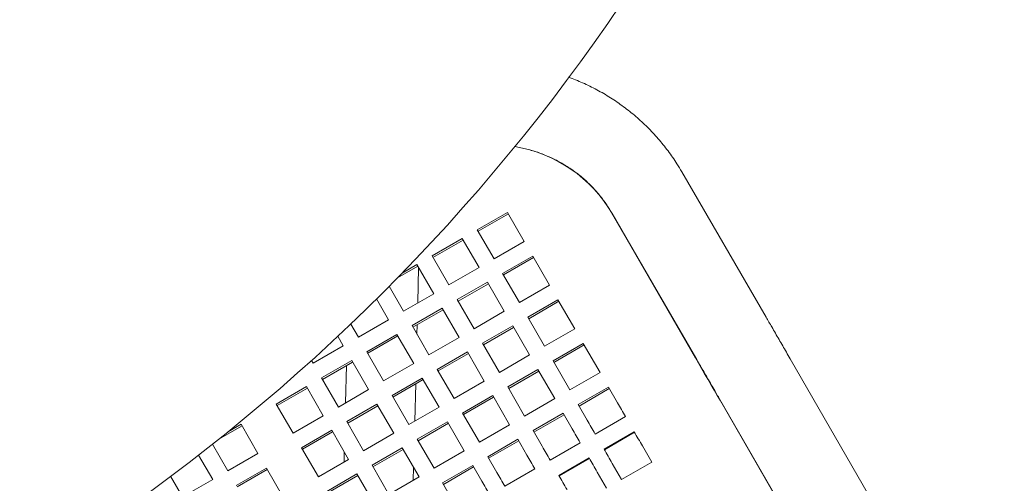
# Model space of a CAD drawing. Units: inches. Extents: x 0.1 to 8.5, y 0.3 to 10.8.
# Drawn here: x 2.6 to 3, y 6.2 to 6.4 of the extents above; entities that cross this region are included whole.
import ezdxf

# ---------------------------------------------------------------- set-up
doc = ezdxf.new("R2010")
doc.units = ezdxf.units.IN
doc.header["$MEASUREMENT"] = 0
doc.layers.add('FORMAT', color=7, linetype='Continuous')
doc.styles.add('SLDTEXTSTYLE0', font='TXT', dxfattribs={"width": 0.605})
doc.dimstyles.new('SLDDIMSTYLE2', dxfattribs={"dimtxt": 0.091003, "dimasz": 0.125, "dimexe": 0, "dimexo": 0.0625, "dimgap": 0.022751, "dimtad": 0, "dimtih": 1, "dimtoh": 1, "dimdec": 6, "dimlfac": 24, "dimrnd": 1e-09, "dimzin": 12, "dimdsep": 46, "dimlunit": 5, "dimtxsty": 'SLDTEXTSTYLE0', "dimsah": 1, "dimcen": 0.09, "dimadec": 0, "dimazin": 3, "dimtfac": 1, "dimtdec": 3, "dimtofl": 0, "dimtmove": 0, "dimatfit": 3, "dimfxl": 0, "dimfrac": 2, "dimtolj": 1, "dimtzin": 12, "dimarcsym": 0})

# ---------------------------------------------------------------- blocks, each defined once
blk = doc.blocks.new('_D_3')
at = {"layer": 'FORMAT'}
for p, q in [((0.49059, 6.55778), (0.49122, 4.82518)), ((3.79242, 6.55779), (3.79305, 4.82638)), ((0.49118, 4.95018), (1.9815, 4.95072)), ((3.79301, 4.95138), (2.30268, 4.95084))]:
    blk.add_line(p, q, dxfattribs=at)
for points in [[(3.79301, 4.95138), (3.66799, 4.98258), (3.66802, 4.92008)], [(0.49118, 4.95018), (0.61619, 4.91897), (0.61616, 4.98147)]]:
    blk.add_solid(points, dxfattribs=at)
at = {"layer": 'FORMAT', "insert": (1.9815, 5.00079), "char_height": 0.09375, "attachment_point": 1, "style": 'SLDTEXTSTYLE0'}
blk.add_mtext('79 1/4"', dxfattribs=at)

msp = doc.modelspace()

# ---------------------------------------------------------------- linework, layer by layer
at = {"color": 7, "linetype": 'Continuous', "lineweight": 18}
for p, q in [((2.93207025, 6.24634998), (2.89423128, 6.31164078)), ((2.80252612, 6.28558296), (2.81605777, 6.29339546)), ((2.80292891, 6.28488532), (2.81646056, 6.29269782)), ((2.81605777, 6.29339546), (2.82360407, 6.28032492)), ((2.86268745, 6.29335972), (2.90052643, 6.22806892)), ((2.90035845, 6.22811155), (2.86296279, 6.29288272)), ((2.81007242, 6.27251242), (2.80252612, 6.28558296)), ((2.78222866, 6.27386423), (2.79576027, 6.28167673)), ((2.79576027, 6.28167673), (2.80330657, 6.26860614)), ((2.7826314, 6.27316659), (2.79616306, 6.28097905)), ((2.82360407, 6.28032492), (2.81007242, 6.27251242)), ((2.78977492, 6.26079364), (2.78222866, 6.27386423)), ((2.81384557, 6.26597713), (2.82737723, 6.27378963)), ((2.81424836, 6.26527949), (2.82777997, 6.27309199)), ((2.82737723, 6.27378963), (2.83492348, 6.26071904)), ((2.76672109, 6.26398072), (2.7758656, 6.26926032)), ((2.76879811, 6.2661101), (2.77546281, 6.26995796)), ((2.77546281, 6.26995796), (2.78300912, 6.25688742)), ((2.77578293, 6.25271534), (2.77617986, 6.268716)), ((2.80330657, 6.26860614), (2.78977492, 6.26079364)), ((2.82139183, 6.25290654), (2.81384557, 6.26597713)), ((2.76947746, 6.24907492), (2.76303374, 6.26023583)), ((2.79354807, 6.25425835), (2.80707972, 6.26207085)), ((2.79395086, 6.25356071), (2.80748251, 6.26137321)), ((2.80707972, 6.26207085), (2.81462603, 6.24900031)), ((2.83492348, 6.26071904), (2.82139183, 6.25290654)), ((2.78300912, 6.25688742), (2.76947746, 6.24907492)), ((2.75731507, 6.2545158), (2.76271166, 6.24516864)), ((2.77325061, 6.24253962), (2.78678227, 6.25035212)), ((2.78678227, 6.25035212), (2.79432857, 6.23728154)), ((2.80109437, 6.24118781), (2.79354807, 6.25425835)), ((2.82516498, 6.24637125), (2.83869663, 6.25418375)), ((2.82556777, 6.24567361), (2.83909942, 6.25348611)), ((2.83869663, 6.25418375), (2.84624294, 6.24111321)), ((2.77365341, 6.24184199), (2.78718506, 6.24965449)), ((2.81462603, 6.24900031), (2.80109437, 6.24118781)), ((2.83271128, 6.23330071), (2.82516498, 6.24637125)), ((2.74918001, 6.23735614), (2.74576232, 6.24327573)), ((2.76271166, 6.24516864), (2.74918001, 6.23735614)), ((2.78079692, 6.22946904), (2.77325061, 6.24253962)), ((2.77543656, 6.23875342), (2.7755402, 6.24293132)), ((2.80486753, 6.23465252), (2.81839918, 6.24246502)), ((2.80527032, 6.23395488), (2.81880197, 6.24176738)), ((2.81839918, 6.24246502), (2.82594548, 6.22939443)), ((2.73992877, 6.23775473), (2.74241416, 6.23344991)), ((2.75295316, 6.23082085), (2.76648481, 6.23863335)), ((2.75335595, 6.23012321), (2.76688756, 6.23793571)), ((2.76648481, 6.23863335), (2.77403107, 6.22556281)), ((2.79432857, 6.23728154), (2.78079692, 6.22946904)), ((2.84624294, 6.24111321), (2.83271128, 6.23330071)), ((2.74241416, 6.23344991), (2.72888251, 6.22563741)), ((2.81241383, 6.22158193), (2.80486753, 6.23465252)), ((2.83648444, 6.22676541), (2.85001609, 6.23457792)), ((2.83688723, 6.22606778), (2.85041888, 6.23388028)), ((2.85001609, 6.23457792), (2.85756239, 6.22150733)), ((2.76049942, 6.21775031), (2.75295316, 6.23082085)), ((2.78457007, 6.22293374), (2.79810172, 6.23074624)), ((2.78497286, 6.22223611), (2.79850451, 6.23004861)), ((2.79810172, 6.23074624), (2.80564798, 6.21767571)), ((2.82594548, 6.22939443), (2.81241383, 6.22158193)), ((2.72888251, 6.22563741), (2.72814859, 6.22690856)), ((2.73265566, 6.21910212), (2.74618731, 6.22691462)), ((2.73305845, 6.21840448), (2.7465901, 6.22621699)), ((2.74382639, 6.22462132), (2.74341119, 6.2078844)), ((2.74618731, 6.22691462), (2.75373361, 6.21384403)), ((2.77403107, 6.22556281), (2.76049942, 6.21775031)), ((2.84403074, 6.21369483), (2.83648444, 6.22676541)), ((3.16163442, 5.84876798), (2.94288445, 6.22765411)), ((2.79211637, 6.20986321), (2.78457007, 6.22293374)), ((2.81618698, 6.21504669), (2.82971863, 6.22285919)), ((2.81658977, 6.214349), (2.83012142, 6.2221615)), ((2.82971863, 6.22285919), (2.83726494, 6.2097886)), ((2.85756239, 6.22150733), (2.84403074, 6.21369483)), ((2.7123582, 6.20738334), (2.72588986, 6.21519585)), ((2.72588986, 6.21519585), (2.73343616, 6.20212531)), ((2.74020196, 6.20603153), (2.73265566, 6.21910212)), ((2.76427257, 6.21121502), (2.77780422, 6.21902752)), ((2.76467536, 6.21051738), (2.77820701, 6.21832988)), ((2.7744671, 6.19967341), (2.77488231, 6.21641033)), ((2.77780422, 6.21902752), (2.78535052, 6.20595693)), ((2.80564798, 6.21767571), (2.79211637, 6.20986321)), ((2.82373329, 6.2019761), (2.81618698, 6.21504669)), ((2.84780389, 6.20715958), (2.86133554, 6.21497208)), ((2.86133554, 6.21497208), (2.86540168, 6.20792923)), ((2.71276099, 6.20668571), (2.72629265, 6.21449821)), ((2.75373361, 6.21384403), (2.74020196, 6.20603153)), ((2.77181887, 6.19814443), (2.76427257, 6.21121502)), ((2.79588948, 6.20332791), (2.80942113, 6.21114041)), ((2.79629227, 6.20263028), (2.80982392, 6.21044278)), ((2.80942113, 6.21114041), (2.81696743, 6.19806983)), ((2.84820668, 6.2064619), (2.86173833, 6.2142744)), ((2.71990451, 6.19431281), (2.7123582, 6.20738334)), ((2.74397511, 6.19949629), (2.75750677, 6.20730879)), ((2.7443779, 6.1987986), (2.75790956, 6.20661111)), ((2.75750677, 6.20730879), (2.76505307, 6.1942382)), ((2.83726494, 6.2097886), (2.82373329, 6.2019761)), ((2.85187008, 6.20011673), (2.84780389, 6.20715958)), ((2.91131061, 6.20942492), (3.13006058, 5.8305388)), ((3.12993807, 5.83046801), (2.91154537, 6.20873525)), ((2.73343616, 6.20212531), (2.71990451, 6.19431281)), ((2.78535052, 6.20595693), (2.77181887, 6.19814443)), ((2.80343578, 6.19025733), (2.79588948, 6.20332791)), ((2.82750644, 6.19544081), (2.84103804, 6.20325331)), ((2.82790918, 6.19474317), (2.84144083, 6.20255567)), ((2.84103804, 6.20325331), (2.84510423, 6.19621051)), ((2.86898163, 6.20172858), (2.85545003, 6.19391608)), ((2.6863391, 6.19143104), (2.69697407, 6.19757112)), ((2.69049798, 6.19476238), (2.69657128, 6.1982688)), ((2.69657128, 6.1982688), (2.70411759, 6.18519821)), ((2.75152142, 6.1864257), (2.74397511, 6.19949629)), ((2.77559202, 6.19160918), (2.78912368, 6.19942169)), ((2.77599481, 6.1909115), (2.78952647, 6.198724)), ((2.78912368, 6.19942169), (2.79666998, 6.1863511)), ((2.81696743, 6.19806983), (2.80343578, 6.19025733)), ((2.72367766, 6.18777751), (2.73720931, 6.19559001)), ((2.72408045, 6.18707988), (2.7376121, 6.19489238)), ((2.73720931, 6.19559001), (2.74475557, 6.18251943)), ((2.76505307, 6.1942382), (2.75152142, 6.1864257)), ((2.83157258, 6.188398), (2.82750644, 6.19544081)), ((2.85939243, 6.1870876), (2.87292408, 6.1949001)), ((2.85952438, 6.18685905), (2.87305603, 6.19467155)), ((2.69058593, 6.17738571), (2.6836897, 6.18933035)), ((2.78313833, 6.1785386), (2.77559202, 6.19160918)), ((2.80720893, 6.18372208), (2.82074059, 6.19153458)), ((2.80761172, 6.1830244), (2.82114338, 6.1908369)), ((2.82074059, 6.19153458), (2.82480677, 6.18449173)), ((2.84868417, 6.19000985), (2.83515252, 6.18219735)), ((2.8765886, 6.18855293), (2.88079823, 6.18126168)), ((2.6774757, 6.18446831), (2.68382008, 6.17347949)), ((2.70411759, 6.18519821), (2.69058593, 6.17738571)), ((2.73122396, 6.17470693), (2.72367766, 6.18777751)), ((2.74286325, 6.18579705), (2.74275325, 6.18136341)), ((2.75529457, 6.17989041), (2.76882622, 6.18770291)), ((2.75569736, 6.17919277), (2.76922901, 6.18700527)), ((2.76882622, 6.18770291), (2.77637253, 6.17463237)), ((2.79666998, 6.1863511), (2.78313833, 6.1785386)), ((2.74475557, 6.18251943), (2.73122396, 6.17470693)), ((2.76284087, 6.16681987), (2.75529457, 6.17989041)), ((2.78691148, 6.1720033), (2.80044313, 6.17981581)), ((2.80044313, 6.17981581), (2.80450932, 6.172773)), ((2.81127512, 6.17667923), (2.80720893, 6.18372208)), ((2.83909497, 6.17536883), (2.85262663, 6.18318133)), ((2.83922692, 6.17514032), (2.85275858, 6.18295282)), ((2.86726658, 6.17344918), (2.86305695, 6.18074043)), ((2.88079823, 6.18126168), (2.86726658, 6.17344918)), ((2.69435909, 6.17085042), (2.70789074, 6.17866292)), ((2.69476188, 6.17015278), (2.70829353, 6.17796528)), ((2.70789074, 6.17866292), (2.71543704, 6.16559238)), ((2.73499707, 6.16817168), (2.74852872, 6.17598418)), ((2.73539986, 6.167474), (2.74893151, 6.1752865)), ((2.74852872, 6.17598418), (2.75607502, 6.1629136)), ((2.77380921, 6.17315242), (2.77395001, 6.17882826)), ((2.78731427, 6.17130567), (2.80084592, 6.17911817)), ((2.82838672, 6.17829108), (2.81485507, 6.17047858)), ((2.85629115, 6.1768342), (2.86050078, 6.1695429)), ((2.67028848, 6.16566699), (2.66494029, 6.1749303)), ((2.68382008, 6.17347949), (2.67028848, 6.16566699)), ((2.77637253, 6.17463237), (2.76284087, 6.16681987)), ((2.79097767, 6.1649605), (2.78691148, 6.1720033))]:
    msp.add_line(p, q, dxfattribs=at)
at = {"color": 7, "linetype": 'Continuous', "lineweight": 18, "flags": 128}
for points in [[(2.91154537, 6.20873525), (2.91013118, 6.21118471), (2.90871845, 6.21363157), (2.9073088, 6.2160732), (2.90590366, 6.218507), (2.90450457, 6.2209303), (2.90311301, 6.22334054), (2.9017305, 6.22573514), (2.90035845, 6.22811155)], [(2.86540168, 6.20792923), (2.8658453, 6.2071609), (2.86629013, 6.20639042), (2.86673614, 6.20561799), (2.86718322, 6.2048436), (2.86763133, 6.2040674), (2.86808052, 6.20328939), (2.86853063, 6.20250977), (2.86898163, 6.20172858)], [(2.85545003, 6.19391608), (2.85499898, 6.19469731), (2.85454887, 6.19547689), (2.85409973, 6.1962549), (2.85365157, 6.1970311), (2.85320449, 6.19780549), (2.85275848, 6.19857792), (2.85231369, 6.1993484), (2.85187008, 6.20011673)], [(2.84510423, 6.19621051), (2.84554784, 6.19544213), (2.84599268, 6.1946717), (2.84643864, 6.19389921), (2.84688572, 6.19312482), (2.84733388, 6.19234862), (2.84778306, 6.19157066), (2.84823318, 6.19079104), (2.84868417, 6.19000985)], [(2.87292408, 6.1949001), (2.87338124, 6.19410826), (2.87383878, 6.19331583), (2.87429662, 6.19252281), (2.8747547, 6.19172935), (2.87521298, 6.1909356), (2.87567146, 6.19014151), (2.87613003, 6.18934727), (2.8765886, 6.18855293)], [(2.83515252, 6.18219735), (2.83470153, 6.18297854), (2.83425141, 6.18375816), (2.83380223, 6.18453612), (2.83335412, 6.18531232), (2.83290698, 6.18608671), (2.83246102, 6.1868592), (2.83201619, 6.18762963), (2.83157258, 6.188398)], [(2.82480677, 6.18449173), (2.82525039, 6.1837234), (2.82569522, 6.18295292), (2.82614118, 6.18218049), (2.82658827, 6.18140609), (2.82703642, 6.18062989), (2.82748556, 6.17985193), (2.82793568, 6.17907231), (2.82838672, 6.17829108)], [(2.86305695, 6.18074043), (2.86259838, 6.18153477), (2.86213981, 6.18232901), (2.86168138, 6.1831231), (2.86122305, 6.18391685), (2.86076497, 6.18471031), (2.86030713, 6.18550333), (2.85984958, 6.18629576), (2.85939243, 6.1870876)], [(2.85262663, 6.18318133), (2.85308378, 6.18238953), (2.85354133, 6.18159705), (2.85399912, 6.18080408), (2.85445725, 6.18001063), (2.85491553, 6.17921683), (2.855374, 6.17842278), (2.85583253, 6.17762854), (2.85629115, 6.1768342)], [(2.81485507, 6.17047858), (2.81440402, 6.17125981), (2.81395391, 6.17203943), (2.81350477, 6.17281739), (2.81305661, 6.17359359), (2.81260953, 6.17436798), (2.81216357, 6.17514042), (2.81171873, 6.1759109), (2.81127512, 6.17667923)], [(2.8427595, 6.1690217), (2.84230087, 6.16981604), (2.84184235, 6.17061028), (2.84138388, 6.17140433), (2.8409256, 6.17219812), (2.84046751, 6.17299158), (2.84000967, 6.17378455), (2.83955213, 6.17457703), (2.83909497, 6.17536883)], [(2.80450932, 6.172773), (2.80495288, 6.17200462), (2.80539772, 6.17123419), (2.80584373, 6.17046171), (2.80629081, 6.16968732), (2.80673897, 6.16891112), (2.80718811, 6.16813316), (2.80763822, 6.16735354), (2.80808922, 6.16657235)]]:
    msp.add_lwpolyline(points, dxfattribs=at)
at = {"color": 7, "linetype": 'Continuous', "lineweight": 18}
msp.add_circle((2.14139063, 6.87601571), 0.875, dxfattribs=at)
msp.add_arc((2.80933505, 6.26160296), 0.06208347, 30.253973, 80.6987932, dxfattribs=at)
for points, knots in [([(2.89423128, 6.31164078), (2.89352732, 6.3128202), (2.89161866, 6.31601803), (2.88814429, 6.32101025), (2.88371859, 6.32651118), (2.87889206, 6.33167269), (2.87369783, 6.33647324), (2.86815961, 6.34088644), (2.86230739, 6.34489371), (2.85616549, 6.34846168), (2.84988643, 6.35157032), (2.84555836, 6.35324001), (2.84344701, 6.35405453)], [0, 0, 0, 0, 0.061228787, 0.166012958, 0.270809354, 0.375610794, 0.480428734, 0.585271076, 0.69014728, 0.795063997, 0.900026831, 1, 1, 1, 1]), ([(2.82652129, 6.32121463), (2.82687435, 6.32112685), (2.82905813, 6.32058395), (2.83291493, 6.31912144), (2.83803271, 6.31681926), (2.84288943, 6.31403105), (2.84746456, 6.31083178), (2.85171644, 6.30723093), (2.85561345, 6.30326064), (2.85905812, 6.29902262), (2.86133457, 6.29565582), (2.86245617, 6.29375225), (2.86268745, 6.29335972)], [0, 0, 0, 0, 0.022865614, 0.141427721, 0.260183341, 0.379141939, 0.498302869, 0.617660334, 0.737197719, 0.856888075, 0.9704898, 1, 1, 1, 1]), ([(2.94288445, 6.22765411), (2.94230768, 6.22865294), (2.94063422, 6.23155097), (2.93786871, 6.23633527), (2.93483255, 6.24158223), (2.93291761, 6.24488743), (2.93207025, 6.24634998)], [0, 0, 0, 0, 0.158409432, 0.459612856, 0.760879864, 1, 1, 1, 1]), ([(2.90052643, 6.22806892), (2.90108526, 6.22710447), (2.90270658, 6.22430634), (2.905434, 6.2195943), (2.90847935, 6.21432754), (2.91044201, 6.21092898), (2.91131061, 6.20942492)], [0, 0, 0, 0, 0.158408303, 0.459585211, 0.76083551, 1, 1, 1, 1])]:
    msp.add_open_spline(points, degree=3, knots=knots, dxfattribs=at)

# ---------------------------------------------------------------- dimensions: what is measured, and where the dimension line sits
at = {"layer": 'FORMAT'}
dim = msp.add_linear_dim(base=(3.7930062, 4.95137764), p1=(0.49057261, 6.60777988), p2=(3.79240377, 6.60779314), angle=0.0208384, dimstyle='SLDDIMSTYLE2', dxfattribs=at)
dim.commit()
dim.dimension.update_dxf_attribs({"geometry": '_D_3', "text_midpoint": (2.14209084, 4.95077721), "dimtype": 160})

doc.saveas('drawing.dxf')
